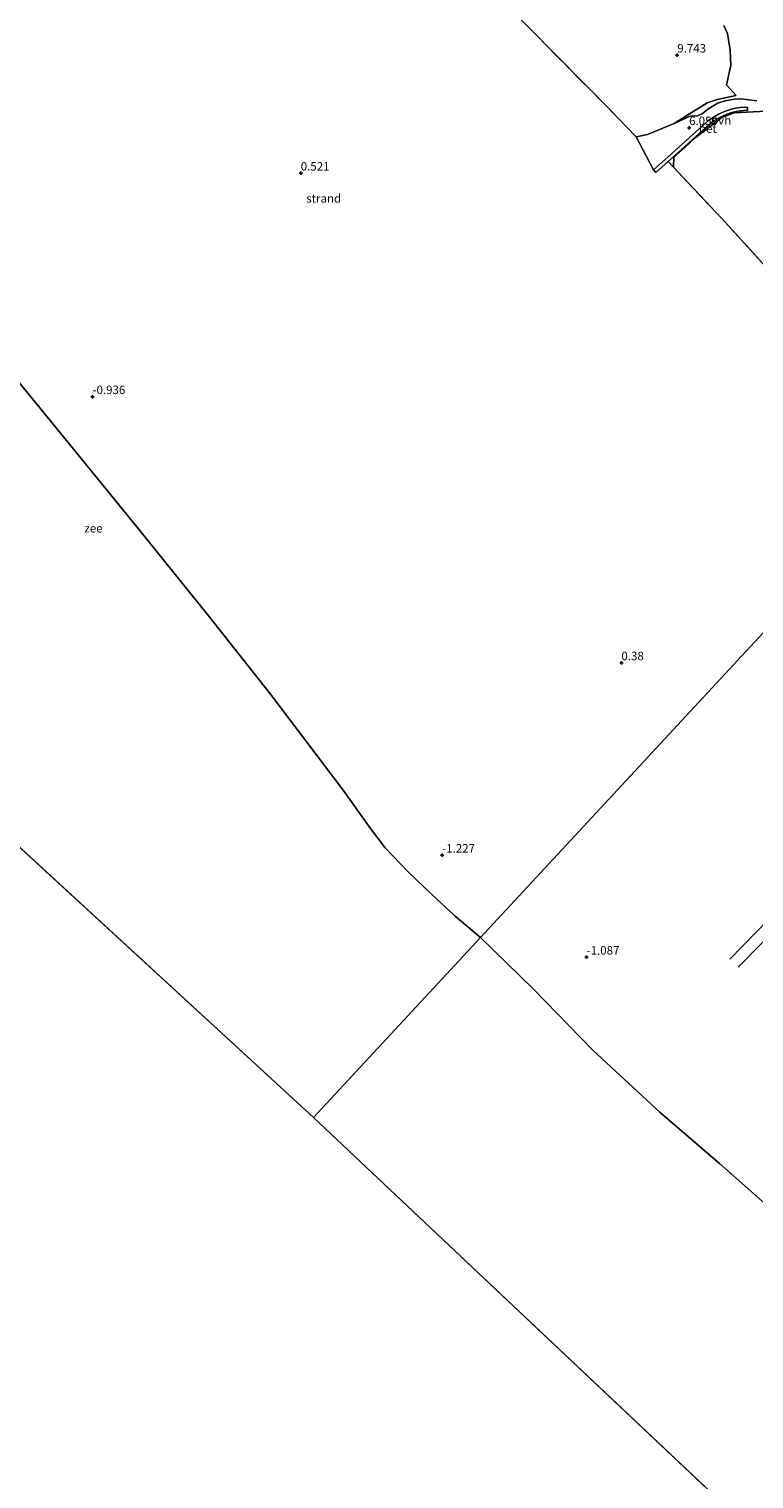
# Model space of a CAD drawing. Units: metres. Extents: x 36579 to 40010, y 406249 to 417500.
# Drawn here: x 37872 to 38087, y 410484 to 410912 of the extents above; entities that cross this region are included whole.
import ezdxf
from ezdxf.enums import TextEntityAlignment as Align

# ---------------------------------------------------------------- set-up
doc = ezdxf.new("R2010")
doc.units = ezdxf.units.M
doc.linetypes.add('IE-TERREINAFSCHEIDING', pattern=[10, 8, -2])
doc.layers.get('0').update_dxf_attribs({"lineweight": 25})
for name, color, linetype, lineweight in [('B-ME-GR-BOMENSTRUIKEN-GV-B6', 93, 'Continuous', 18), ('B-ME-IE-GRONDWERKLIJN-GROND_NIETINGERICHT-GV-B6', 253, 'Continuous', 18), ('B-ME-IE-HULPGEOMETRIE-L-B1', 53, 'Continuous', 18), ('B-ME-IE-INRICHTINGSELEMENT-L-B1', 253, 'Continuous', 18), ('B-ME-IE-TERREINAFSCHEIDING-RASTERHEKWERK-L-B1', 8, 'IE-TERREINAFSCHEIDING', 18), ('B-ME-OB-WATERLIJN-L-B1', 133, 'OB-WATERLIJN', 18), ('B-ME-OG-WATER-GV-B6', 153, 'Continuous', 18), ('B-ME-VH-VERH_SOORT-BETON-OVERIG-GV-B6', 8, 'IE-TERREINAFSCHEIDING-NATUURLIJK-HOUTWAL', 18), ('B-ME-VH-VERH_SOORT-ONVERHARD-GV-B6', 8, 'Continuous', 18)]:
    doc.layers.add(name, color=color, linetype=linetype, lineweight=lineweight)
doc.layers.add('B-ME-GW-HOOGTEPUNT-S-B1', color=10, linetype='Continuous')
doc.layers.add('B-ME-KG-KADASTRAAL-OPNAMEDTMGRENS-L-B1', color=10, linetype='Continuous')
doc.styles.add('NLCS-ISO', font='NLCS-ISO.TTF')
doc.linetypes.add('IE-TERREINAFSCHEIDING-NATUURLIJK-HOUTWAL', pattern='A,7,-1.5,[67,NLCS.SHX,S=0.75,R=45,X=0,Y=0],-1.5,7,-1.5,[70,NLCS.SHX,S=0.75,R=0,X=0,Y=0],-1.5', length=20)
doc.linetypes.add('OB-WATERLIJN', pattern='A,10,[32,NLCS.SHX,S=2,R=0,X=0,Y=0],-12', length=22)

# ---------------------------------------------------------------- blocks, each defined once
blk = doc.blocks.new('hoogtepunt')
for p, q in [((-0.5, 0), (0.5, 0)), ((0, 0.5), (0, -0.5))]:
    blk.add_line(p, q)

msp = doc.modelspace()

# ---------------------------------------------------------------- linework, layer by layer
at = {"layer": 'B-ME-GR-BOMENSTRUIKEN-GV-B6'}
msp.add_polyline3d([(38087.588, 410891.115, 11.207), (38082.826, 410891.659, 10.325), (38080.893, 410891.591, 10.022), (38078.237, 410891.046, 9.473), (38076.098, 410890.375, 8.954), (38073.368, 410888.818, 8.216), (38071.484, 410887.329, 7.46), (38070.014, 410886.669, 7.121), (38067.898, 410886.572, 6.653), (38063.119, 410884.408, 5.753), (38072.855, 410890.494, 8.954), (38075.819, 410891.445, 9.626), (38081.459, 410892.689, 10.556), (38078.637, 410895.868, 11.216), (38079.932, 410901.487, 11.897), (38079.679, 410906.046, 12.911), (38078.904, 410911.014, 11.933), (38077.817, 410913.349, 11.738)], dxfattribs=at)
at = {"layer": 'B-ME-IE-GRONDWERKLIJN-GROND_NIETINGERICHT-GV-B6'}
for points in [[(38001.902, 410931.076, 3.752), (38020.68, 410912.265, 3.623), (38043.796, 410888.796, 3.656), (38051.963, 410880.476, 3.701), (38057.057, 410870.678, 3.482), (38057.723, 410869.901, 3.482), (38061.348, 410873.125, 3.998), (38062.902, 410871.446, 3.905), (38077.148, 410856.388, 3.875), (38094.9, 410836.928, 3.851)], [(38077.817, 410913.349, 11.738), (38078.904, 410911.014, 11.933), (38079.679, 410906.046, 12.911), (38079.932, 410901.487, 11.897), (38078.637, 410895.868, 11.216), (38081.459, 410892.689, 10.556), (38075.819, 410891.445, 9.626), (38072.855, 410890.494, 8.954), (38063.119, 410884.408, 5.753), (38055.233, 410881.098, 4.013), (38051.963, 410880.476, 3.701), (38043.796, 410888.796, 3.656), (38020.68, 410912.265, 3.623), (38001.902, 410931.076, 3.752)], [(38094.9, 410836.928, 3.851), (38077.148, 410856.388, 3.875), (38062.902, 410871.446, 3.905), (38063.055, 410874.395, 4.334), (38066.49, 410877.518, 5.273), (38069.338, 410880.113, 6.119), (38077.211, 410886.191, 8.744), (38080.926, 410887.53, 9.752), (38090.401, 410888.026, 11.681)], [(38138.762, 410787.024, 3.986), (38005.905, 410643.757, -1.476), (37998.451, 410650.105, -1.599), (37991.394, 410656.627, -1.575), (37984.542, 410663.187, -1.566), (37977.706, 410670.249, -1.512), (37973.375, 410676.021, -1.515), (37965.356, 410687.295, -1.575), (37943.847, 410715.673, -1.62), (37925.216, 410739.275, -1.563), (37904.71, 410764.73, -1.563), (37884.485, 410789.651, -1.563), (37861.469, 410817.583, -1.563)], [(38197.04, 410476.268, -1.748), (38181.95, 410490.996, -1.727), (38172.729, 410498.714, -1.727), (38139.36, 410524.398, -1.721), (38119.651, 410539.833, -1.694), (38100.07, 410556.209, -1.661), (38076.511, 410577.028, -1.736), (38058.996, 410592.078, -1.685), (38039.13, 410610.495, -1.655), (38021.509, 410628.666, -1.613), (38005.905, 410643.757, -1.476), (38138.762, 410787.024, 3.986)]]:
    msp.add_polyline3d(points, dxfattribs=at)
at = {"layer": 'B-ME-IE-HULPGEOMETRIE-L-B1'}
msp.add_polyline3d([(37956.595, 410590.584, -1.3), (38005.905, 410643.757, -1.476), (38138.762, 410787.024, 3.986)], dxfattribs=at)
at = {"layer": 'B-ME-IE-INRICHTINGSELEMENT-L-B1'}
for points in [[(38159.275, 410718.356, 2.358), (38147.801, 410706.917, 1.98), (38138.585, 410697.515, 1.53), (38127.253, 410685.824, 0.609), (38119.382, 410677.904, -0.2), (38108.761, 410667.337, -0.311), (38102.734, 410661.178, -0.11), (38097.026, 410655.282, -0.128), (38091.153, 410649.251, -0.125), (38079.549, 410637.415, -0.566)], [(38082.015, 410635.041, -0.503), (38102.622, 410655.867, -0.035), (38111.374, 410664.782, -0.464), (38122.405, 410676.189, -0.293), (38136.701, 410690.476, 1.344), (38144.622, 410698.709, 1.758), (38148.257, 410702.416, 1.932), (38158.997, 410712.97, 2.241)]]:
    msp.add_polyline3d(points, dxfattribs=at)
at = {"layer": 'B-ME-IE-TERREINAFSCHEIDING-RASTERHEKWERK-L-B1'}
for points in [[(38081.459, 410892.689, 10.556), (38075.819, 410891.445, 9.626), (38072.855, 410890.494, 8.954), (38063.119, 410884.408, 5.753), (38055.233, 410881.098, 4.013), (38051.963, 410880.476, 3.701), (38043.796, 410888.796, 3.656), (38020.68, 410912.265, 3.623), (38001.902, 410931.076, 3.752), (37966.119, 410966.518, 3.683), (37963.897, 410968.687, 3.695), (37962.015, 410970.998, 3.695), (37954.593, 410980.099, 3.761), (37941.503, 410995.848, 3.731), (37930.254, 411009.656, 3.581), (37920.918, 411021.355, 3.497), (37911.892, 411033.349, 3.44), (37910.133, 411035.566, 3.317), (37872.758, 411085.363, 3.578)], [(38093.895, 410887.509, 12.122), (38090.401, 410888.026, 11.681), (38080.926, 410887.53, 9.752), (38077.211, 410886.191, 8.744), (38069.338, 410880.113, 6.119), (38066.49, 410877.518, 5.273), (38063.055, 410874.395, 4.334), (38062.902, 410871.446, 3.905), (38077.148, 410856.388, 3.875), (38094.9, 410836.928, 3.851), (38108.901, 410821.387, 3.848), (38130.508, 410796.885, 3.938), (38138.762, 410787.024, 3.986)]]:
    msp.add_polyline3d(points, dxfattribs=at)
at = {"layer": 'B-ME-KG-KADASTRAAL-OPNAMEDTMGRENS-L-B1'}
for p, q in [((37956.595, 410590.584, -1.3), (37685.711, 410839.457, -1.3)), ((38222.56, 410339.787, -1.274), (37956.595, 410590.584, -1.3))]:
    msp.add_line(p, q, dxfattribs=at)
at = {"layer": 'B-ME-OB-WATERLIJN-L-B1'}
for points in [[(37763.201, 410941.642, -1.578), (37789.55, 410903.473, -1.551), (37800.103, 410889.314, -1.563), (37817.205, 410869.453, -1.563), (37838.4, 410845.384, -1.563), (37861.469, 410817.583, -1.563), (37884.485, 410789.651, -1.563), (37904.71, 410764.73, -1.563), (37925.216, 410739.275, -1.563), (37943.847, 410715.673, -1.62), (37965.356, 410687.295, -1.575), (37973.375, 410676.021, -1.515), (37977.706, 410670.249, -1.512), (37984.542, 410663.187, -1.566), (37991.394, 410656.627, -1.575), (37998.451, 410650.105, -1.599), (38005.905, 410643.757, -1.476)], [(38005.905, 410643.757, -1.476), (38021.509, 410628.666, -1.613), (38039.13, 410610.495, -1.655), (38058.996, 410592.078, -1.685), (38076.511, 410577.028, -1.736), (38100.07, 410556.209, -1.661), (38119.651, 410539.833, -1.694), (38139.36, 410524.398, -1.721), (38172.729, 410498.714, -1.727), (38181.95, 410490.996, -1.727), (38197.04, 410476.268, -1.748), (38214.364, 410455.961, -1.7), (38220.343, 410449.994, -1.667), (38243.311, 410428.766, -1.688), (38265.161, 410409.458, -1.7), (38278.563, 410398.558, -1.7)]]:
    msp.add_polyline3d(points, dxfattribs=at)
at = {"layer": 'B-ME-OG-WATER-GV-B6'}
for points in [[(37763.201, 410941.642, -1.578), (37789.55, 410903.473, -1.551), (37800.103, 410889.314, -1.563), (37817.205, 410869.453, -1.563), (37838.4, 410845.384, -1.563), (37861.469, 410817.583, -1.563), (37884.485, 410789.651, -1.563), (37904.71, 410764.73, -1.563), (37925.216, 410739.275, -1.563), (37943.847, 410715.673, -1.62), (37965.356, 410687.295, -1.575), (37973.375, 410676.021, -1.515), (37977.706, 410670.249, -1.512), (37984.542, 410663.187, -1.566), (37991.394, 410656.627, -1.575), (37998.451, 410650.105, -1.599), (38005.905, 410643.757, -1.476), (37956.595, 410590.584, -1.3), (37685.711, 410839.457, -1.3), (37763.201, 410941.642, -1.578)], [(38005.905, 410643.757, -1.476), (38021.509, 410628.666, -1.613), (38039.13, 410610.495, -1.655), (38058.996, 410592.078, -1.685), (38076.511, 410577.028, -1.736), (38100.07, 410556.209, -1.661), (38119.651, 410539.833, -1.694), (38139.36, 410524.398, -1.721), (38172.729, 410498.714, -1.727), (38181.95, 410490.996, -1.727), (38197.04, 410476.268, -1.748), (38214.364, 410455.961, -1.7), (38220.343, 410449.994, -1.667), (38243.311, 410428.766, -1.688), (38265.161, 410409.458, -1.7), (38278.563, 410398.558, -1.7), (38222.56, 410339.787, -1.274), (37956.595, 410590.584, -1.3), (38005.905, 410643.757, -1.476)]]:
    msp.add_polyline3d(points, dxfattribs=at)
at = {"layer": 'B-ME-VH-VERH_SOORT-BETON-OVERIG-GV-B6'}
msp.add_polyline3d([(38061.348, 410873.125, 3.998), (38057.723, 410869.901, 3.482), (38057.057, 410870.678, 3.482), (38061.359, 410874.529, 4.283), (38068.653, 410881.181, 6.245), (38073.293, 410885.263, 7.613), (38074.471, 410886.108, 7.895), (38076.201, 410887.122, 8.435), (38078, 410887.959, 8.921), (38080.339, 410888.762, 9.566), (38081.391, 410888.944, 9.848), (38082.726, 410889.087, 10.211), (38084.852, 410889.214, 10.694), (38084.834, 410888.354, 10.646), (38081.878, 410888.039, 9.941), (38080.236, 410887.631, 9.332), (38078.662, 410887.145, 9.026), (38077.605, 410886.702, 8.717), (38076.201, 410885.993, 8.396), (38074.91, 410885.168, 7.877), (38072.585, 410883.313, 7.223), (38066.32, 410877.599, 5.408), (38062.315, 410874, 4.268), (38061.348, 410873.125, 3.998)], dxfattribs=at)
at = {"layer": 'B-ME-VH-VERH_SOORT-ONVERHARD-GV-B6'}
msp.add_polyline3d([(38090.401, 410888.026, 11.681), (38080.926, 410887.53, 9.752), (38077.211, 410886.191, 8.744), (38069.338, 410880.113, 6.119), (38066.49, 410877.518, 5.273), (38063.055, 410874.395, 4.334), (38062.902, 410871.446, 3.905), (38061.348, 410873.125, 3.998), (38062.315, 410874, 4.268), (38066.32, 410877.599, 5.408), (38072.585, 410883.313, 7.223), (38074.91, 410885.168, 7.877), (38076.201, 410885.993, 8.396), (38077.605, 410886.702, 8.717), (38078.662, 410887.145, 9.026), (38080.236, 410887.631, 9.332), (38081.878, 410888.039, 9.941), (38084.834, 410888.354, 10.646), (38084.852, 410889.214, 10.694), (38082.726, 410889.087, 10.211), (38081.391, 410888.944, 9.848), (38080.339, 410888.762, 9.566), (38078, 410887.959, 8.921), (38076.201, 410887.122, 8.435), (38074.471, 410886.108, 7.895), (38073.293, 410885.263, 7.613), (38068.653, 410881.181, 6.245), (38061.359, 410874.529, 4.283), (38057.057, 410870.678, 3.482), (38051.963, 410880.476, 3.701), (38055.233, 410881.098, 4.013), (38063.119, 410884.408, 5.753), (38067.898, 410886.572, 6.653), (38070.014, 410886.669, 7.121), (38071.484, 410887.329, 7.46), (38073.368, 410888.818, 8.216), (38076.098, 410890.375, 8.954), (38078.237, 410891.046, 9.473), (38080.893, 410891.591, 10.022), (38082.826, 410891.659, 10.325), (38087.588, 410891.115, 11.207)], dxfattribs=at)

# ---------------------------------------------------------------- block references
at = {"layer": 'B-ME-GW-HOOGTEPUNT-S-B1', "rotation": 90}
for p in [(38064.057, 410904.593, 9.743), (38064.057, 410904.593, 9.743), (38067.553, 410883.146, 6.059), (38067.553, 410883.146, 6.059), (37952.782, 410869.711, 0.521), (37952.782, 410869.711, 0.521), (37891.234, 410803.636, -0.936), (37891.234, 410803.636, -0.936), (38047.55, 410724.969, 0.38), (38047.55, 410724.969, 0.38), (37994.589, 410668.114, -1.227), (37994.589, 410668.114, -1.227), (38037.273, 410637.96, -1.087), (38037.273, 410637.96, -1.087)]:
    msp.add_blockref('hoogtepunt', p, dxfattribs=at)

# ---------------------------------------------------------------- texts
at = {"layer": 'B-ME-GW-HOOGTEPUNT-S-B1', "ltscale": 0.2, "style": 'NLCS-ISO'}
for s, p in [('9.743', (38064.057, 410904.593, 9.743)), ('9.743', (38064.057, 410904.593, 9.743)), ('6.059', (38067.553, 410883.146, 6.059)), ('6.059', (38067.553, 410883.146, 6.059)), ('0.521', (37952.782, 410869.711, 0.521)), ('0.521', (37952.782, 410869.711, 0.521)), ('-0.936', (37891.234, 410803.636, -0.936)), ('-0.936', (37891.234, 410803.636, -0.936)), ('0.38', (38047.55, 410724.969, 0.38)), ('0.38', (38047.55, 410724.969, 0.38)), ('-1.227', (37994.589, 410668.114, -1.227)), ('-1.227', (37994.589, 410668.114, -1.227)), ('-1.087', (38037.273, 410637.96, -1.087)), ('-1.087', (38037.273, 410637.96, -1.087))]:
    msp.add_text(s, height=2.5, dxfattribs=at).set_placement(p, align=Align.BOTTOM_LEFT)
at = {"layer": 'B-ME-IE-GRONDWERKLIJN-GROND_NIETINGERICHT-GV-B6', "ltscale": 0.2, "style": 'NLCS-ISO'}
msp.add_text('strand', height=2.5, dxfattribs=at).set_placement((37959.5706, 410862.2434), align=Align.MIDDLE_CENTER)
at = {"layer": 'B-ME-OG-WATER-GV-B6', "ltscale": 0.2, "style": 'NLCS-ISO'}
msp.add_text('zee', height=2.5, dxfattribs=at).set_placement((37891.5211, 410764.7551), align=Align.MIDDLE_CENTER)
at = {"layer": 'B-ME-VH-VERH_SOORT-BETON-OVERIG-GV-B6', "ltscale": 0.2, "style": 'NLCS-ISO'}
msp.add_text('bet', height=2.5, dxfattribs=at).set_placement((38073.0961, 410882.8726), align=Align.MIDDLE_CENTER)
at = {"layer": 'B-ME-VH-VERH_SOORT-ONVERHARD-GV-B6', "ltscale": 0.2, "style": 'NLCS-ISO'}
msp.add_text('ovh', height=2.5, dxfattribs=at).set_placement((38077.0328, 410885.3346), align=Align.MIDDLE_CENTER)

doc.saveas('drawing.dxf')
